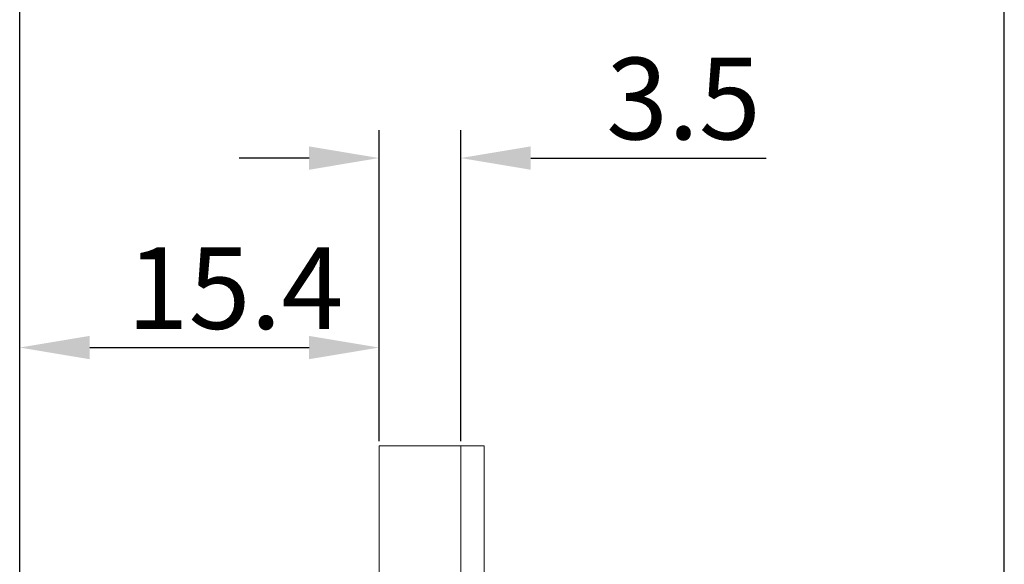
# Model space of a CAD drawing. Units: inches. Extents: x 1608 to 1979, y 84 to 347.
# Drawn here: x 1736 to 1778, y 285 to 308 of the extents above; entities that cross this region are included whole.
import ezdxf

# ---------------------------------------------------------------- set-up
doc = ezdxf.new("R2010")
doc.units = ezdxf.units.IN
doc.header["$MEASUREMENT"] = 0
doc.layers.get('0').update_dxf_attribs({"lineweight": 30})
doc.styles.add('Romans字体', font='romans.shx', dxfattribs={"width": 0.75})
doc.dimstyles.new('01', dxfattribs={"dimtxt": 3.5, "dimasz": 3, "dimexe": 1.2, "dimexo": 0.2, "dimgap": 0.8, "dimtad": 1, "dimdec": 1, "dimdsep": 46, "dimtxsty": 'Romans字体', "dimcen": 0, "dimclrd": 1, "dimclre": 6, "dimclrt": 4, "dimazin": 2, "dimtfac": 1, "dimtdec": 1, "dimtofl": 0, "dimtmove": 0, "dimatfit": 3, "dimfxl": 1, "dimtolj": 1, "dimtzin": 0, "dimarcsym": 0})

# ---------------------------------------------------------------- blocks, each defined once
blk = doc.blocks.new('*D19')
at = {"color": 6, "lineweight": -2}
for p, q in [((1736.111, 283.718), (1736.111, 310.801)), ((1778.311, 284.019), (1778.311, 310.801))]:
    blk.add_line(p, q, dxfattribs=at)
at = {"color": 1, "lineweight": -2}
blk.add_line((1739.111, 309.601), (1775.311, 309.601), dxfattribs=at)
at = {"color": 1}
for points in [[(1739.111, 310.101), (1739.111, 309.101), (1736.111, 309.601)], [(1775.311, 310.101), (1775.311, 309.101), (1778.311, 309.601)]]:
    blk.add_solid(points, dxfattribs=at)
at = {"layer": 'Defpoints', "color": 0}
for p in [(1778.311, 309.601), (1778.311, 283.819), (1736.111, 283.518)]:
    blk.add_point(p, dxfattribs=at)
at = {"color": 4, "insert": (1757.211, 313.068), "char_height": 3.5, "attachment_point": 5, "style": 'Romans字体'}
blk.add_mtext('\\A1;(42.2)', dxfattribs=at)
blk = doc.blocks.new('*D20')
at = {"color": 6, "lineweight": -2}
for p, q in [((1751.511, 290.118), (1751.511, 303.45)), ((1755.011, 290.118), (1755.011, 303.45))]:
    blk.add_line(p, q, dxfattribs=at)
at = {"color": 1, "lineweight": -2}
for p, q in [((1748.511, 302.25), (1745.511, 302.25)), ((1758.011, 302.25), (1768.111, 302.25))]:
    blk.add_line(p, q, dxfattribs=at)
at = {"color": 1}
for points in [[(1748.511, 302.75), (1748.511, 301.75), (1751.511, 302.25)], [(1758.011, 302.75), (1758.011, 301.75), (1755.011, 302.25)]]:
    blk.add_solid(points, dxfattribs=at)
at = {"layer": 'Defpoints', "color": 0}
for p in [(1751.511, 302.25), (1751.511, 289.918), (1755.011, 289.918)]:
    blk.add_point(p, dxfattribs=at)
at = {"color": 4, "insert": (1764.561, 304.8), "char_height": 3.5, "attachment_point": 5, "style": 'Romans字体'}
blk.add_mtext('\\A1;3.5', dxfattribs=at)
blk = doc.blocks.new('*D25')
at = {"color": 6, "lineweight": -2}
for p, q in [((1736.111, 283.718), (1736.111, 295.333)), ((1751.511, 290.118), (1751.511, 295.333))]:
    blk.add_line(p, q, dxfattribs=at)
at = {"color": 1, "lineweight": -2}
blk.add_line((1739.111, 294.133), (1748.511, 294.133), dxfattribs=at)
at = {"color": 1}
for points in [[(1739.111, 294.633), (1739.111, 293.633), (1736.111, 294.133)], [(1748.511, 294.633), (1748.511, 293.633), (1751.511, 294.133)]]:
    blk.add_solid(points, dxfattribs=at)
at = {"layer": 'Defpoints', "color": 0}
for p in [(1751.511, 294.133), (1751.511, 289.918), (1736.111, 283.518)]:
    blk.add_point(p, dxfattribs=at)
at = {"color": 4, "insert": (1745.342, 296.683), "char_height": 3.5, "attachment_point": 5, "style": 'Romans字体'}
blk.add_mtext('\\A1;15.4', dxfattribs=at)

msp = doc.modelspace()

# ---------------------------------------------------------------- linework, layer by layer
at = {"linetype": 'Continuous', "lineweight": 18}
for p, q in [((1751.511, 289.918), (1755.011, 289.918)), ((1751.511, 289.918), (1751.511, 285.718)), ((1755.011, 285.718), (1755.011, 289.918)), ((1755.011, 285.718), (1755.011, 289.918)), ((1755.011, 289.918), (1756.011, 289.918)), ((1756.011, 289.918), (1756.011, 285.718)), ((1751.511, 285.718), (1751.511, 243.318)), ((1755.011, 243.318), (1755.011, 285.718)), ((1755.011, 243.318), (1755.011, 285.718)), ((1756.011, 243.318), (1756.011, 285.718))]:
    msp.add_line(p, q, dxfattribs=at)

# ---------------------------------------------------------------- dimensions: what is measured, and where the dimension line sits
dim = msp.add_linear_dim(base=(1778.311, 309.601), p1=(1736.111, 283.518), p2=(1778.311, 283.819), text='(<>)', dimstyle='01')
dim.commit()
dim.dimension.update_dxf_attribs({"geometry": '*D19', "text_midpoint": (1757.211, 309.601), "dimtype": 160})
for base, p1, picture, middle in [((1751.511, 302.25), (1755.011, 289.918), '*D20', (1764.561, 302.25)), ((1751.511, 294.133), (1736.111, 283.518), '*D25', (1745.342, 294.133))]:
    dim = msp.add_linear_dim(base=base, p1=p1, p2=(1751.511, 289.918), dimstyle='01')
    dim.commit()
    dim.dimension.update_dxf_attribs({"geometry": picture, "text_midpoint": middle, "dimtype": 160})

doc.saveas('drawing.dxf')
